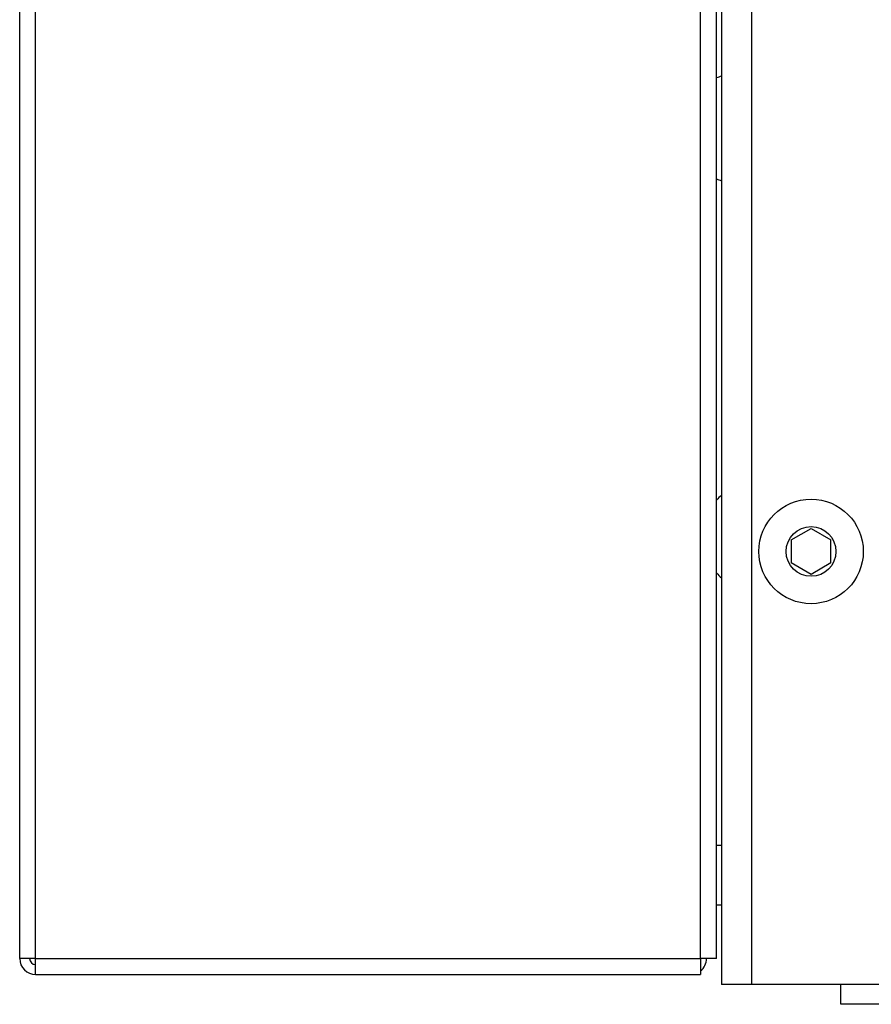
# Model space of a CAD drawing. Units: millimetres. Extents: x -1813 to 13609, y 788 to 6663.
# Drawn here: x 2403 to 2489, y 4153 to 4252 of the extents above; entities that cross this region are included whole.
import ezdxf

# ---------------------------------------------------------------- set-up
doc = ezdxf.new("R2010")
doc.units = ezdxf.units.MM
doc.header["$LTSCALE"] = 825
doc.layers.add('Grundriss', color=7, linetype='CONTINUOUS', lineweight=30)

msp = doc.modelspace()

# ---------------------------------------------------------------- linework, layer by layer
at = {"layer": 'Grundriss', "lineweight": 30}
for p, q in [((2476.75, 4681.588), (2476.75, 4154.588)), ((2473.25, 4157.188), (2473.25, 4569.091)), ((2403.25, 4157.188), (2403.25, 4552.988)), ((2404.85, 4157.188), (2404.85, 4552.988)), ((2471.65, 4157.188), (2471.65, 4552.988)), ((2473.75, 4541.49), (2473.75, 4154.588)), ((2480.746, 4199.243), (2482.746, 4200.398)), ((2482.746, 4200.398), (2484.746, 4199.243)), ((2480.746, 4199.243), (2480.746, 4196.933)), ((2484.746, 4196.933), (2484.746, 4199.243)), ((2482.746, 4195.779), (2480.746, 4196.933)), ((2484.746, 4196.933), (2482.746, 4195.779)), ((2473.25, 4168.588), (2473.75, 4168.588)), ((2473.25, 4162.588), (2473.75, 4162.588)), ((2404.85, 4157.188), (2403.25, 4157.188)), ((2404.85, 4157.188), (2471.65, 4157.188)), ((2404.85, 4155.588), (2404.85, 4157.188)), ((2473.25, 4157.188), (2471.65, 4157.188)), ((2471.65, 4157.188), (2471.65, 4155.588)), ((2404.85, 4155.588), (2471.65, 4155.588)), ((3290.25, 4154.589), (2473.75, 4154.588)), ((2485.746, 4152.588), (2485.746, 4154.588)), ((3290.25, 4152.588), (2485.746, 4152.588))]:
    msp.add_line(p, q, dxfattribs=at)
for radius in [5.25, 2.5]:
    msp.add_circle((2482.746, 4198.088), radius, dxfattribs=at)
for centre, radius, start, end in [((2475.329, 4240.588), 5.482, 106.73944, 112.32296), ((2475.329, 4240.588), 5.482, 247.67704, 253.26056), ((2475.329, 4240.584), 5.482, 247.67471, 253.26056), ((2477.329, 4199.585), 5.482, 130.81073, 138.12033), ((2477.329, 4199.585), 5.482, 221.87967, 229.18927), ((2404.85, 4157.188), 1.6, 180.00001, 270), ((2404.85, 4157.188), 0.6, 180.00002, 270), ((2470.65, 4157.188), 1.6, 308.70015, 360)]:
    msp.add_arc(centre, radius, start, end, dxfattribs=at)

doc.saveas('drawing.dxf')
